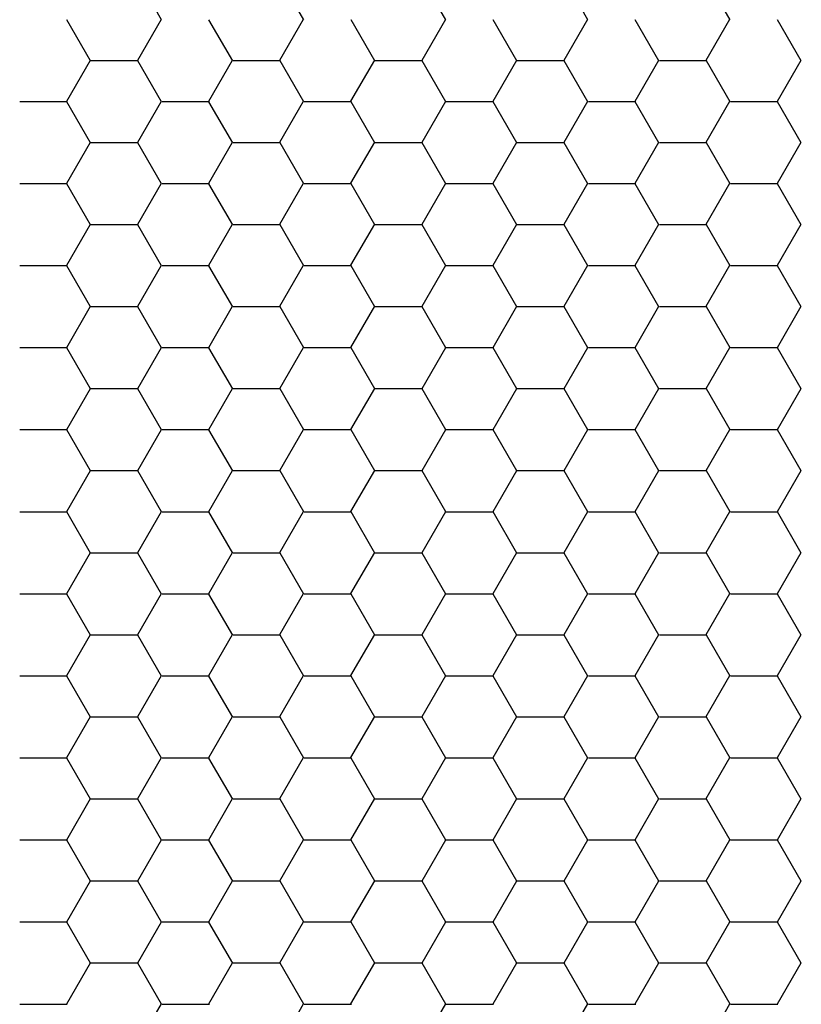
# Model space of a CAD drawing. Units: inches. Extents: x 3572166 to 3645715, y 2386677 to 2396420.
# Drawn here: x 3575529 to 3575531, y 2395059 to 2395061 of the extents above; entities that cross this region are included whole.
import ezdxf

# ---------------------------------------------------------------- set-up
doc = ezdxf.new("R2010")
doc.units = ezdxf.units.IN
doc.header["$MEASUREMENT"] = 0
doc.layers.add('ELEKTRIK-ANOT_SYBL_20', color=2, linetype='Continuous')

msp = doc.modelspace()

# ---------------------------------------------------------------- linework, layer by layer
at = {"color": 3, "linetype": 'Continuous'}
for p, q in [((3575529.5581, 2395060.5054, 0), (3575529.5181, 2395060.5746, 0)), ((3575529.7978, 2395060.5054, 0), (3575529.7579, 2395060.5746, 0)), ((3575530.0376, 2395060.5054, 0), (3575529.9977, 2395060.5746, 0)), ((3575530.2774, 2395060.5054, 0), (3575530.2374, 2395060.5746, 0)), ((3575530.5172, 2395060.5054, 0), (3575530.4772, 2395060.5746, 0)), ((3575529.4382, 2395060.4362, 0), (3575529.3982, 2395060.5054, 0)), ((3575529.518, 2395060.4371, 0), (3575529.5579, 2395060.5063, 0)), ((3575529.678, 2395060.4362, 0), (3575529.638, 2395060.5054, 0)), ((3575529.7578, 2395060.4371, 0), (3575529.7977, 2395060.5063, 0)), ((3575529.9177, 2395060.4362, 0), (3575529.8778, 2395060.5054, 0)), ((3575529.9975, 2395060.4371, 0), (3575530.0375, 2395060.5063, 0)), ((3575530.1575, 2395060.4362, 0), (3575530.1175, 2395060.5054, 0)), ((3575530.2373, 2395060.4371, 0), (3575530.2773, 2395060.5063, 0)), ((3575530.3973, 2395060.4362, 0), (3575530.3573, 2395060.5054, 0)), ((3575530.4771, 2395060.4371, 0), (3575530.517, 2395060.5063, 0)), ((3575530.6371, 2395060.4362, 0), (3575530.5971, 2395060.5054, 0)), ((3575529.3981, 2395060.3678, 0), (3575529.4381, 2395060.4371, 0)), ((3575529.4389, 2395060.4367, 0), (3575529.5188, 2395060.4367, 0)), ((3575529.5581, 2395060.367, 0), (3575529.5181, 2395060.4362, 0)), ((3575529.6379, 2395060.3678, 0), (3575529.6778, 2395060.4371, 0)), ((3575529.6787, 2395060.4367, 0), (3575529.7586, 2395060.4367, 0)), ((3575529.7978, 2395060.367, 0), (3575529.7579, 2395060.4362, 0)), ((3575529.8776, 2395060.3678, 0), (3575529.9176, 2395060.4371, 0)), ((3575529.9184, 2395060.4367, 0), (3575529.9984, 2395060.4367, 0)), ((3575530.0376, 2395060.367, 0), (3575529.9977, 2395060.4362, 0)), ((3575530.1174, 2395060.3678, 0), (3575530.1574, 2395060.4371, 0)), ((3575530.1582, 2395060.4367, 0), (3575530.2381, 2395060.4367, 0)), ((3575530.2774, 2395060.367, 0), (3575530.2374, 2395060.4362, 0)), ((3575530.3572, 2395060.3678, 0), (3575530.3972, 2395060.4371, 0)), ((3575530.398, 2395060.4367, 0), (3575530.4779, 2395060.4367, 0)), ((3575530.5172, 2395060.367, 0), (3575530.4772, 2395060.4362, 0)), ((3575530.597, 2395060.3678, 0), (3575530.6369, 2395060.4371, 0)), ((3575529.319, 2395060.3675, 0), (3575529.3989, 2395060.3675, 0)), ((3575529.4382, 2395060.2977, 0), (3575529.3982, 2395060.367, 0)), ((3575529.518, 2395060.2986, 0), (3575529.5579, 2395060.3678, 0)), ((3575529.5588, 2395060.3675, 0), (3575529.6387, 2395060.3675, 0)), ((3575529.678, 2395060.2977, 0), (3575529.638, 2395060.367, 0)), ((3575529.7578, 2395060.2986, 0), (3575529.7977, 2395060.3678, 0)), ((3575529.7986, 2395060.3675, 0), (3575529.8785, 2395060.3675, 0)), ((3575529.9177, 2395060.2977, 0), (3575529.8778, 2395060.367, 0)), ((3575529.9975, 2395060.2986, 0), (3575530.0375, 2395060.3678, 0)), ((3575530.0383, 2395060.3675, 0), (3575530.1183, 2395060.3675, 0)), ((3575530.1575, 2395060.2977, 0), (3575530.1175, 2395060.367, 0)), ((3575530.2373, 2395060.2986, 0), (3575530.2773, 2395060.3678, 0)), ((3575530.2781, 2395060.3675, 0), (3575530.358, 2395060.3675, 0)), ((3575530.3973, 2395060.2977, 0), (3575530.3573, 2395060.367, 0)), ((3575530.4771, 2395060.2986, 0), (3575530.517, 2395060.3678, 0)), ((3575530.5179, 2395060.3675, 0), (3575530.5978, 2395060.3675, 0)), ((3575530.6371, 2395060.2977, 0), (3575530.5971, 2395060.367, 0)), ((3575529.3981, 2395060.2294, 0), (3575529.4381, 2395060.2986, 0)), ((3575529.4389, 2395060.2983, 0), (3575529.5188, 2395060.2983, 0)), ((3575529.5581, 2395060.2285, 0), (3575529.5181, 2395060.2977, 0)), ((3575529.6379, 2395060.2294, 0), (3575529.6778, 2395060.2986, 0)), ((3575529.6787, 2395060.2983, 0), (3575529.7586, 2395060.2983, 0)), ((3575529.7978, 2395060.2285, 0), (3575529.7579, 2395060.2977, 0)), ((3575529.8776, 2395060.2294, 0), (3575529.9176, 2395060.2986, 0)), ((3575529.9184, 2395060.2983, 0), (3575529.9984, 2395060.2983, 0)), ((3575530.0376, 2395060.2285, 0), (3575529.9977, 2395060.2977, 0)), ((3575530.1174, 2395060.2294, 0), (3575530.1574, 2395060.2986, 0)), ((3575530.1582, 2395060.2983, 0), (3575530.2381, 2395060.2983, 0)), ((3575530.2774, 2395060.2285, 0), (3575530.2374, 2395060.2977, 0)), ((3575530.3572, 2395060.2294, 0), (3575530.3972, 2395060.2986, 0)), ((3575530.398, 2395060.2983, 0), (3575530.4779, 2395060.2983, 0)), ((3575530.5172, 2395060.2285, 0), (3575530.4772, 2395060.2977, 0)), ((3575530.597, 2395060.2294, 0), (3575530.6369, 2395060.2986, 0)), ((3575529.319, 2395060.2291, 0), (3575529.3989, 2395060.2291, 0)), ((3575529.4382, 2395060.1593, 0), (3575529.3982, 2395060.2285, 0)), ((3575529.518, 2395060.1602, 0), (3575529.5579, 2395060.2294, 0)), ((3575529.5588, 2395060.2291, 0), (3575529.6387, 2395060.2291, 0)), ((3575529.678, 2395060.1593, 0), (3575529.638, 2395060.2285, 0)), ((3575529.7578, 2395060.1602, 0), (3575529.7977, 2395060.2294, 0)), ((3575529.7986, 2395060.2291, 0), (3575529.8785, 2395060.2291, 0)), ((3575529.9177, 2395060.1593, 0), (3575529.8778, 2395060.2285, 0)), ((3575529.9975, 2395060.1602, 0), (3575530.0375, 2395060.2294, 0)), ((3575530.0383, 2395060.2291, 0), (3575530.1183, 2395060.2291, 0)), ((3575530.1575, 2395060.1593, 0), (3575530.1175, 2395060.2285, 0)), ((3575530.2373, 2395060.1602, 0), (3575530.2773, 2395060.2294, 0)), ((3575530.2781, 2395060.2291, 0), (3575530.358, 2395060.2291, 0)), ((3575530.3973, 2395060.1593, 0), (3575530.3573, 2395060.2285, 0)), ((3575530.4771, 2395060.1602, 0), (3575530.517, 2395060.2294, 0)), ((3575530.5179, 2395060.2291, 0), (3575530.5978, 2395060.2291, 0)), ((3575530.6371, 2395060.1593, 0), (3575530.5971, 2395060.2285, 0)), ((3575529.3981, 2395060.091, 0), (3575529.4381, 2395060.1602, 0)), ((3575529.4389, 2395060.1599, 0), (3575529.5188, 2395060.1599, 0)), ((3575529.5581, 2395060.0901, 0), (3575529.5181, 2395060.1593, 0)), ((3575529.6379, 2395060.091, 0), (3575529.6778, 2395060.1602, 0)), ((3575529.6787, 2395060.1599, 0), (3575529.7586, 2395060.1599, 0)), ((3575529.7978, 2395060.0901, 0), (3575529.7579, 2395060.1593, 0)), ((3575529.8776, 2395060.091, 0), (3575529.9176, 2395060.1602, 0)), ((3575529.9184, 2395060.1599, 0), (3575529.9984, 2395060.1599, 0)), ((3575530.0376, 2395060.0901, 0), (3575529.9977, 2395060.1593, 0)), ((3575530.1174, 2395060.091, 0), (3575530.1574, 2395060.1602, 0)), ((3575530.1582, 2395060.1599, 0), (3575530.2381, 2395060.1599, 0)), ((3575530.2774, 2395060.0901, 0), (3575530.2374, 2395060.1593, 0)), ((3575530.3572, 2395060.091, 0), (3575530.3972, 2395060.1602, 0)), ((3575530.398, 2395060.1599, 0), (3575530.4779, 2395060.1599, 0)), ((3575530.5172, 2395060.0901, 0), (3575530.4772, 2395060.1593, 0)), ((3575530.597, 2395060.091, 0), (3575530.6369, 2395060.1602, 0)), ((3575529.319, 2395060.0906, 0), (3575529.3989, 2395060.0906, 0)), ((3575529.4382, 2395060.0209, 0), (3575529.3982, 2395060.0901, 0)), ((3575529.518, 2395060.0218, 0), (3575529.5579, 2395060.091, 0)), ((3575529.5588, 2395060.0906, 0), (3575529.6387, 2395060.0906, 0)), ((3575529.678, 2395060.0209, 0), (3575529.638, 2395060.0901, 0)), ((3575529.7578, 2395060.0218, 0), (3575529.7977, 2395060.091, 0)), ((3575529.7986, 2395060.0906, 0), (3575529.8785, 2395060.0906, 0)), ((3575529.9177, 2395060.0209, 0), (3575529.8778, 2395060.0901, 0)), ((3575529.9975, 2395060.0218, 0), (3575530.0375, 2395060.091, 0)), ((3575530.0383, 2395060.0906, 0), (3575530.1183, 2395060.0906, 0)), ((3575530.1575, 2395060.0209, 0), (3575530.1175, 2395060.0901, 0)), ((3575530.2373, 2395060.0218, 0), (3575530.2773, 2395060.091, 0)), ((3575530.2781, 2395060.0906, 0), (3575530.358, 2395060.0906, 0)), ((3575530.3973, 2395060.0209, 0), (3575530.3573, 2395060.0901, 0)), ((3575530.4771, 2395060.0218, 0), (3575530.517, 2395060.091, 0)), ((3575530.5179, 2395060.0906, 0), (3575530.5978, 2395060.0906, 0)), ((3575530.6371, 2395060.0209, 0), (3575530.5971, 2395060.0901, 0)), ((3575529.3981, 2395059.9525, 0), (3575529.4381, 2395060.0218, 0)), ((3575529.4389, 2395060.0214, 0), (3575529.5188, 2395060.0214, 0)), ((3575529.5581, 2395059.9517, 0), (3575529.5181, 2395060.0209, 0)), ((3575529.6379, 2395059.9525, 0), (3575529.6778, 2395060.0218, 0)), ((3575529.6787, 2395060.0214, 0), (3575529.7586, 2395060.0214, 0)), ((3575529.7978, 2395059.9517, 0), (3575529.7579, 2395060.0209, 0)), ((3575529.8776, 2395059.9525, 0), (3575529.9176, 2395060.0218, 0)), ((3575529.9184, 2395060.0214, 0), (3575529.9984, 2395060.0214, 0)), ((3575530.0376, 2395059.9517, 0), (3575529.9977, 2395060.0209, 0)), ((3575530.1174, 2395059.9525, 0), (3575530.1574, 2395060.0218, 0)), ((3575530.1582, 2395060.0214, 0), (3575530.2381, 2395060.0214, 0)), ((3575530.2774, 2395059.9517, 0), (3575530.2374, 2395060.0209, 0)), ((3575530.3572, 2395059.9525, 0), (3575530.3972, 2395060.0218, 0)), ((3575530.398, 2395060.0214, 0), (3575530.4779, 2395060.0214, 0)), ((3575530.5172, 2395059.9517, 0), (3575530.4772, 2395060.0209, 0)), ((3575530.597, 2395059.9525, 0), (3575530.6369, 2395060.0218, 0)), ((3575529.319, 2395059.9522, 0), (3575529.3989, 2395059.9522, 0)), ((3575529.4382, 2395059.8824, 0), (3575529.3982, 2395059.9517, 0)), ((3575529.518, 2395059.8833, 0), (3575529.5579, 2395059.9525, 0)), ((3575529.5588, 2395059.9522, 0), (3575529.6387, 2395059.9522, 0)), ((3575529.678, 2395059.8824, 0), (3575529.638, 2395059.9517, 0)), ((3575529.7578, 2395059.8833, 0), (3575529.7977, 2395059.9525, 0)), ((3575529.7986, 2395059.9522, 0), (3575529.8785, 2395059.9522, 0)), ((3575529.9177, 2395059.8824, 0), (3575529.8778, 2395059.9517, 0)), ((3575529.9975, 2395059.8833, 0), (3575530.0375, 2395059.9525, 0)), ((3575530.0383, 2395059.9522, 0), (3575530.1183, 2395059.9522, 0)), ((3575530.1575, 2395059.8824, 0), (3575530.1175, 2395059.9517, 0)), ((3575530.2373, 2395059.8833, 0), (3575530.2773, 2395059.9525, 0)), ((3575530.2781, 2395059.9522, 0), (3575530.358, 2395059.9522, 0)), ((3575530.3973, 2395059.8824, 0), (3575530.3573, 2395059.9517, 0)), ((3575530.4771, 2395059.8833, 0), (3575530.517, 2395059.9525, 0)), ((3575530.5179, 2395059.9522, 0), (3575530.5978, 2395059.9522, 0)), ((3575530.6371, 2395059.8824, 0), (3575530.5971, 2395059.9517, 0)), ((3575529.3981, 2395059.8141, 0), (3575529.4381, 2395059.8833, 0)), ((3575529.4389, 2395059.883, 0), (3575529.5188, 2395059.883, 0)), ((3575529.5581, 2395059.8132, 0), (3575529.5181, 2395059.8824, 0)), ((3575529.6379, 2395059.8141, 0), (3575529.6778, 2395059.8833, 0)), ((3575529.6787, 2395059.883, 0), (3575529.7586, 2395059.883, 0)), ((3575529.7978, 2395059.8132, 0), (3575529.7579, 2395059.8824, 0)), ((3575529.8776, 2395059.8141, 0), (3575529.9176, 2395059.8833, 0)), ((3575529.9184, 2395059.883, 0), (3575529.9984, 2395059.883, 0)), ((3575530.0376, 2395059.8132, 0), (3575529.9977, 2395059.8824, 0)), ((3575530.1174, 2395059.8141, 0), (3575530.1574, 2395059.8833, 0)), ((3575530.1582, 2395059.883, 0), (3575530.2381, 2395059.883, 0)), ((3575530.2774, 2395059.8132, 0), (3575530.2374, 2395059.8824, 0)), ((3575530.3572, 2395059.8141, 0), (3575530.3972, 2395059.8833, 0)), ((3575530.398, 2395059.883, 0), (3575530.4779, 2395059.883, 0)), ((3575530.5172, 2395059.8132, 0), (3575530.4772, 2395059.8824, 0)), ((3575530.597, 2395059.8141, 0), (3575530.6369, 2395059.8833, 0)), ((3575529.319, 2395059.8138, 0), (3575529.3989, 2395059.8138, 0)), ((3575529.4382, 2395059.744, 0), (3575529.3982, 2395059.8132, 0)), ((3575529.518, 2395059.7449, 0), (3575529.5579, 2395059.8141, 0)), ((3575529.5588, 2395059.8138, 0), (3575529.6387, 2395059.8138, 0)), ((3575529.678, 2395059.744, 0), (3575529.638, 2395059.8132, 0)), ((3575529.7578, 2395059.7449, 0), (3575529.7977, 2395059.8141, 0)), ((3575529.7986, 2395059.8138, 0), (3575529.8785, 2395059.8138, 0)), ((3575529.9177, 2395059.744, 0), (3575529.8778, 2395059.8132, 0)), ((3575529.9975, 2395059.7449, 0), (3575530.0375, 2395059.8141, 0)), ((3575530.0383, 2395059.8138, 0), (3575530.1183, 2395059.8138, 0)), ((3575530.1575, 2395059.744, 0), (3575530.1175, 2395059.8132, 0)), ((3575530.2373, 2395059.7449, 0), (3575530.2773, 2395059.8141, 0)), ((3575530.2781, 2395059.8138, 0), (3575530.358, 2395059.8138, 0)), ((3575530.3973, 2395059.744, 0), (3575530.3573, 2395059.8132, 0)), ((3575530.4771, 2395059.7449, 0), (3575530.517, 2395059.8141, 0)), ((3575530.5179, 2395059.8138, 0), (3575530.5978, 2395059.8138, 0)), ((3575530.6371, 2395059.744, 0), (3575530.5971, 2395059.8132, 0)), ((3575529.3981, 2395059.6757, 0), (3575529.4381, 2395059.7449, 0)), ((3575529.4389, 2395059.7446, 0), (3575529.5188, 2395059.7446, 0)), ((3575529.5581, 2395059.6748, 0), (3575529.5181, 2395059.744, 0)), ((3575529.6379, 2395059.6757, 0), (3575529.6778, 2395059.7449, 0)), ((3575529.6787, 2395059.7446, 0), (3575529.7586, 2395059.7446, 0)), ((3575529.7978, 2395059.6748, 0), (3575529.7579, 2395059.744, 0)), ((3575529.8776, 2395059.6757, 0), (3575529.9176, 2395059.7449, 0)), ((3575529.9184, 2395059.7446, 0), (3575529.9984, 2395059.7446, 0)), ((3575530.0376, 2395059.6748, 0), (3575529.9977, 2395059.744, 0)), ((3575530.1174, 2395059.6757, 0), (3575530.1574, 2395059.7449, 0)), ((3575530.1582, 2395059.7446, 0), (3575530.2381, 2395059.7446, 0)), ((3575530.2774, 2395059.6748, 0), (3575530.2374, 2395059.744, 0)), ((3575530.3572, 2395059.6757, 0), (3575530.3972, 2395059.7449, 0)), ((3575530.398, 2395059.7446, 0), (3575530.4779, 2395059.7446, 0)), ((3575530.5172, 2395059.6748, 0), (3575530.4772, 2395059.744, 0)), ((3575530.597, 2395059.6757, 0), (3575530.6369, 2395059.7449, 0)), ((3575529.319, 2395059.6753, 0), (3575529.3989, 2395059.6753, 0)), ((3575529.4382, 2395059.6056, 0), (3575529.3982, 2395059.6748, 0)), ((3575529.518, 2395059.6065, 0), (3575529.5579, 2395059.6757, 0)), ((3575529.5588, 2395059.6753, 0), (3575529.6387, 2395059.6753, 0)), ((3575529.678, 2395059.6056, 0), (3575529.638, 2395059.6748, 0)), ((3575529.7578, 2395059.6065, 0), (3575529.7977, 2395059.6757, 0)), ((3575529.7986, 2395059.6753, 0), (3575529.8785, 2395059.6753, 0)), ((3575529.9177, 2395059.6056, 0), (3575529.8778, 2395059.6748, 0)), ((3575529.9975, 2395059.6065, 0), (3575530.0375, 2395059.6757, 0)), ((3575530.0383, 2395059.6753, 0), (3575530.1183, 2395059.6753, 0)), ((3575530.1575, 2395059.6056, 0), (3575530.1175, 2395059.6748, 0)), ((3575530.2373, 2395059.6065, 0), (3575530.2773, 2395059.6757, 0)), ((3575530.2781, 2395059.6753, 0), (3575530.358, 2395059.6753, 0)), ((3575530.3973, 2395059.6056, 0), (3575530.3573, 2395059.6748, 0)), ((3575530.4771, 2395059.6065, 0), (3575530.517, 2395059.6757, 0)), ((3575530.5179, 2395059.6753, 0), (3575530.5978, 2395059.6753, 0)), ((3575530.6371, 2395059.6056, 0), (3575530.5971, 2395059.6748, 0)), ((3575529.3981, 2395059.5372, 0), (3575529.4381, 2395059.6065, 0)), ((3575529.4389, 2395059.6061, 0), (3575529.5188, 2395059.6061, 0)), ((3575529.5581, 2395059.5364, 0), (3575529.5181, 2395059.6056, 0)), ((3575529.6379, 2395059.5372, 0), (3575529.6778, 2395059.6065, 0)), ((3575529.6787, 2395059.6061, 0), (3575529.7586, 2395059.6061, 0)), ((3575529.7978, 2395059.5364, 0), (3575529.7579, 2395059.6056, 0)), ((3575529.8776, 2395059.5372, 0), (3575529.9176, 2395059.6065, 0)), ((3575529.9184, 2395059.6061, 0), (3575529.9984, 2395059.6061, 0)), ((3575530.0376, 2395059.5364, 0), (3575529.9977, 2395059.6056, 0)), ((3575530.1174, 2395059.5372, 0), (3575530.1574, 2395059.6065, 0)), ((3575530.1582, 2395059.6061, 0), (3575530.2381, 2395059.6061, 0)), ((3575530.2774, 2395059.5364, 0), (3575530.2374, 2395059.6056, 0)), ((3575530.3572, 2395059.5372, 0), (3575530.3972, 2395059.6065, 0)), ((3575530.398, 2395059.6061, 0), (3575530.4779, 2395059.6061, 0)), ((3575530.5172, 2395059.5364, 0), (3575530.4772, 2395059.6056, 0)), ((3575530.597, 2395059.5372, 0), (3575530.6369, 2395059.6065, 0)), ((3575529.319, 2395059.5369, 0), (3575529.3989, 2395059.5369, 0)), ((3575529.4382, 2395059.4671, 0), (3575529.3982, 2395059.5364, 0)), ((3575529.518, 2395059.468, 0), (3575529.5579, 2395059.5372, 0)), ((3575529.5588, 2395059.5369, 0), (3575529.6387, 2395059.5369, 0)), ((3575529.678, 2395059.4671, 0), (3575529.638, 2395059.5364, 0)), ((3575529.7578, 2395059.468, 0), (3575529.7977, 2395059.5372, 0)), ((3575529.7986, 2395059.5369, 0), (3575529.8785, 2395059.5369, 0)), ((3575529.9177, 2395059.4671, 0), (3575529.8778, 2395059.5364, 0)), ((3575529.9975, 2395059.468, 0), (3575530.0375, 2395059.5372, 0)), ((3575530.0383, 2395059.5369, 0), (3575530.1183, 2395059.5369, 0)), ((3575530.1575, 2395059.4671, 0), (3575530.1175, 2395059.5364, 0)), ((3575530.2373, 2395059.468, 0), (3575530.2773, 2395059.5372, 0)), ((3575530.2781, 2395059.5369, 0), (3575530.358, 2395059.5369, 0)), ((3575530.3973, 2395059.4671, 0), (3575530.3573, 2395059.5364, 0)), ((3575530.4771, 2395059.468, 0), (3575530.517, 2395059.5372, 0)), ((3575530.5179, 2395059.5369, 0), (3575530.5978, 2395059.5369, 0)), ((3575530.6371, 2395059.4671, 0), (3575530.5971, 2395059.5364, 0)), ((3575529.3981, 2395059.3988, 0), (3575529.4381, 2395059.468, 0)), ((3575529.4389, 2395059.4677, 0), (3575529.5188, 2395059.4677, 0)), ((3575529.5581, 2395059.3979, 0), (3575529.5181, 2395059.4671, 0)), ((3575529.6379, 2395059.3988, 0), (3575529.6778, 2395059.468, 0)), ((3575529.6787, 2395059.4677, 0), (3575529.7586, 2395059.4677, 0)), ((3575529.7978, 2395059.3979, 0), (3575529.7579, 2395059.4671, 0)), ((3575529.8776, 2395059.3988, 0), (3575529.9176, 2395059.468, 0)), ((3575529.9184, 2395059.4677, 0), (3575529.9984, 2395059.4677, 0)), ((3575530.0376, 2395059.3979, 0), (3575529.9977, 2395059.4671, 0)), ((3575530.1174, 2395059.3988, 0), (3575530.1574, 2395059.468, 0)), ((3575530.1582, 2395059.4677, 0), (3575530.2381, 2395059.4677, 0)), ((3575530.2774, 2395059.3979, 0), (3575530.2374, 2395059.4671, 0)), ((3575530.3572, 2395059.3988, 0), (3575530.3972, 2395059.468, 0)), ((3575530.398, 2395059.4677, 0), (3575530.4779, 2395059.4677, 0)), ((3575530.5172, 2395059.3979, 0), (3575530.4772, 2395059.4671, 0)), ((3575530.597, 2395059.3988, 0), (3575530.6369, 2395059.468, 0)), ((3575529.319, 2395059.3985, 0), (3575529.3989, 2395059.3985, 0)), ((3575529.4382, 2395059.3287, 0), (3575529.3982, 2395059.3979, 0)), ((3575529.518, 2395059.3296, 0), (3575529.5579, 2395059.3988, 0)), ((3575529.5588, 2395059.3985, 0), (3575529.6387, 2395059.3985, 0)), ((3575529.678, 2395059.3287, 0), (3575529.638, 2395059.3979, 0)), ((3575529.7578, 2395059.3296, 0), (3575529.7977, 2395059.3988, 0)), ((3575529.7986, 2395059.3985, 0), (3575529.8785, 2395059.3985, 0)), ((3575529.9177, 2395059.3287, 0), (3575529.8778, 2395059.3979, 0)), ((3575529.9975, 2395059.3296, 0), (3575530.0375, 2395059.3988, 0)), ((3575530.0383, 2395059.3985, 0), (3575530.1183, 2395059.3985, 0)), ((3575530.1575, 2395059.3287, 0), (3575530.1175, 2395059.3979, 0)), ((3575530.2373, 2395059.3296, 0), (3575530.2773, 2395059.3988, 0)), ((3575530.2781, 2395059.3985, 0), (3575530.358, 2395059.3985, 0)), ((3575530.3973, 2395059.3287, 0), (3575530.3573, 2395059.3979, 0)), ((3575530.4771, 2395059.3296, 0), (3575530.517, 2395059.3988, 0)), ((3575530.5179, 2395059.3985, 0), (3575530.5978, 2395059.3985, 0)), ((3575530.6371, 2395059.3287, 0), (3575530.5971, 2395059.3979, 0)), ((3575529.3981, 2395059.2604, 0), (3575529.4381, 2395059.3296, 0)), ((3575529.4389, 2395059.3293, 0), (3575529.5188, 2395059.3293, 0)), ((3575529.5581, 2395059.2595, 0), (3575529.5181, 2395059.3287, 0)), ((3575529.6379, 2395059.2604, 0), (3575529.6778, 2395059.3296, 0)), ((3575529.6787, 2395059.3293, 0), (3575529.7586, 2395059.3293, 0)), ((3575529.7978, 2395059.2595, 0), (3575529.7579, 2395059.3287, 0)), ((3575529.8776, 2395059.2604, 0), (3575529.9176, 2395059.3296, 0)), ((3575529.9184, 2395059.3293, 0), (3575529.9984, 2395059.3293, 0)), ((3575530.0376, 2395059.2595, 0), (3575529.9977, 2395059.3287, 0)), ((3575530.1174, 2395059.2604, 0), (3575530.1574, 2395059.3296, 0)), ((3575530.1582, 2395059.3293, 0), (3575530.2381, 2395059.3293, 0)), ((3575530.2774, 2395059.2595, 0), (3575530.2374, 2395059.3287, 0)), ((3575530.3572, 2395059.2604, 0), (3575530.3972, 2395059.3296, 0)), ((3575530.398, 2395059.3293, 0), (3575530.4779, 2395059.3293, 0)), ((3575530.5172, 2395059.2595, 0), (3575530.4772, 2395059.3287, 0)), ((3575530.597, 2395059.2604, 0), (3575530.6369, 2395059.3296, 0)), ((3575529.319, 2395059.26, 0), (3575529.3989, 2395059.26, 0)), ((3575529.4382, 2395059.1903, 0), (3575529.3982, 2395059.2595, 0)), ((3575529.518, 2395059.1912, 0), (3575529.5579, 2395059.2604, 0)), ((3575529.5588, 2395059.26, 0), (3575529.6387, 2395059.26, 0)), ((3575529.678, 2395059.1903, 0), (3575529.638, 2395059.2595, 0)), ((3575529.7578, 2395059.1912, 0), (3575529.7977, 2395059.2604, 0)), ((3575529.7986, 2395059.26, 0), (3575529.8785, 2395059.26, 0)), ((3575529.9177, 2395059.1903, 0), (3575529.8778, 2395059.2595, 0)), ((3575529.9975, 2395059.1912, 0), (3575530.0375, 2395059.2604, 0)), ((3575530.0383, 2395059.26, 0), (3575530.1183, 2395059.26, 0)), ((3575530.1575, 2395059.1903, 0), (3575530.1175, 2395059.2595, 0)), ((3575530.2373, 2395059.1912, 0), (3575530.2773, 2395059.2604, 0)), ((3575530.2781, 2395059.26, 0), (3575530.358, 2395059.26, 0)), ((3575530.3973, 2395059.1903, 0), (3575530.3573, 2395059.2595, 0)), ((3575530.4771, 2395059.1912, 0), (3575530.517, 2395059.2604, 0)), ((3575530.5179, 2395059.26, 0), (3575530.5978, 2395059.26, 0)), ((3575530.6371, 2395059.1903, 0), (3575530.5971, 2395059.2595, 0)), ((3575529.3981, 2395059.1219, 0), (3575529.4381, 2395059.1912, 0)), ((3575529.4389, 2395059.1908, 0), (3575529.5188, 2395059.1908, 0)), ((3575529.5581, 2395059.1211, 0), (3575529.5181, 2395059.1903, 0)), ((3575529.6379, 2395059.1219, 0), (3575529.6778, 2395059.1912, 0)), ((3575529.6787, 2395059.1908, 0), (3575529.7586, 2395059.1908, 0)), ((3575529.7978, 2395059.1211, 0), (3575529.7579, 2395059.1903, 0)), ((3575529.8776, 2395059.1219, 0), (3575529.9176, 2395059.1912, 0)), ((3575529.9184, 2395059.1908, 0), (3575529.9984, 2395059.1908, 0)), ((3575530.0376, 2395059.1211, 0), (3575529.9977, 2395059.1903, 0)), ((3575530.1174, 2395059.1219, 0), (3575530.1574, 2395059.1912, 0)), ((3575530.1582, 2395059.1908, 0), (3575530.2381, 2395059.1908, 0)), ((3575530.2774, 2395059.1211, 0), (3575530.2374, 2395059.1903, 0)), ((3575530.3572, 2395059.1219, 0), (3575530.3972, 2395059.1912, 0)), ((3575530.398, 2395059.1908, 0), (3575530.4779, 2395059.1908, 0)), ((3575530.5172, 2395059.1211, 0), (3575530.4772, 2395059.1903, 0)), ((3575530.597, 2395059.1219, 0), (3575530.6369, 2395059.1912, 0)), ((3575529.319, 2395059.1216, 0), (3575529.3989, 2395059.1216, 0)), ((3575529.4382, 2395059.0518, 0), (3575529.3982, 2395059.1211, 0)), ((3575529.518, 2395059.0527, 0), (3575529.5579, 2395059.1219, 0)), ((3575529.5588, 2395059.1216, 0), (3575529.6387, 2395059.1216, 0)), ((3575529.678, 2395059.0518, 0), (3575529.638, 2395059.1211, 0)), ((3575529.7578, 2395059.0527, 0), (3575529.7977, 2395059.1219, 0)), ((3575529.7986, 2395059.1216, 0), (3575529.8785, 2395059.1216, 0)), ((3575529.9177, 2395059.0518, 0), (3575529.8778, 2395059.1211, 0)), ((3575529.9975, 2395059.0527, 0), (3575530.0375, 2395059.1219, 0)), ((3575530.0383, 2395059.1216, 0), (3575530.1183, 2395059.1216, 0)), ((3575530.1575, 2395059.0518, 0), (3575530.1175, 2395059.1211, 0)), ((3575530.2373, 2395059.0527, 0), (3575530.2773, 2395059.1219, 0)), ((3575530.2781, 2395059.1216, 0), (3575530.358, 2395059.1216, 0)), ((3575530.3973, 2395059.0518, 0), (3575530.3573, 2395059.1211, 0)), ((3575530.4771, 2395059.0527, 0), (3575530.517, 2395059.1219, 0)), ((3575530.5179, 2395059.1216, 0), (3575530.5978, 2395059.1216, 0)), ((3575530.6371, 2395059.0518, 0), (3575530.5971, 2395059.1211, 0)), ((3575529.3981, 2395058.9835, 0), (3575529.4381, 2395059.0527, 0)), ((3575529.4389, 2395059.0524, 0), (3575529.5188, 2395059.0524, 0)), ((3575529.5581, 2395058.9826, 0), (3575529.5181, 2395059.0518, 0)), ((3575529.6379, 2395058.9835, 0), (3575529.6778, 2395059.0527, 0)), ((3575529.6787, 2395059.0524, 0), (3575529.7586, 2395059.0524, 0)), ((3575529.7978, 2395058.9826, 0), (3575529.7579, 2395059.0518, 0)), ((3575529.8776, 2395058.9835, 0), (3575529.9176, 2395059.0527, 0)), ((3575529.9184, 2395059.0524, 0), (3575529.9984, 2395059.0524, 0)), ((3575530.0376, 2395058.9826, 0), (3575529.9977, 2395059.0518, 0)), ((3575530.1174, 2395058.9835, 0), (3575530.1574, 2395059.0527, 0)), ((3575530.1582, 2395059.0524, 0), (3575530.2381, 2395059.0524, 0)), ((3575530.2774, 2395058.9826, 0), (3575530.2374, 2395059.0518, 0)), ((3575530.3572, 2395058.9835, 0), (3575530.3972, 2395059.0527, 0)), ((3575530.398, 2395059.0524, 0), (3575530.4779, 2395059.0524, 0)), ((3575530.5172, 2395058.9826, 0), (3575530.4772, 2395059.0518, 0)), ((3575530.597, 2395058.9835, 0), (3575530.6369, 2395059.0527, 0)), ((3575529.319, 2395058.9832, 0), (3575529.3989, 2395058.9832, 0)), ((3575529.4382, 2395058.9134, 0), (3575529.3982, 2395058.9826, 0)), ((3575529.518, 2395058.9143, 0), (3575529.5579, 2395058.9835, 0)), ((3575529.5588, 2395058.9832, 0), (3575529.6387, 2395058.9832, 0)), ((3575529.678, 2395058.9134, 0), (3575529.638, 2395058.9826, 0)), ((3575529.7578, 2395058.9143, 0), (3575529.7977, 2395058.9835, 0)), ((3575529.7986, 2395058.9832, 0), (3575529.8785, 2395058.9832, 0)), ((3575529.9177, 2395058.9134, 0), (3575529.8778, 2395058.9826, 0)), ((3575529.9975, 2395058.9143, 0), (3575530.0375, 2395058.9835, 0)), ((3575530.0383, 2395058.9832, 0), (3575530.1183, 2395058.9832, 0)), ((3575530.1575, 2395058.9134, 0), (3575530.1175, 2395058.9826, 0)), ((3575530.2373, 2395058.9143, 0), (3575530.2773, 2395058.9835, 0)), ((3575530.2781, 2395058.9832, 0), (3575530.358, 2395058.9832, 0)), ((3575530.3973, 2395058.9134, 0), (3575530.3573, 2395058.9826, 0)), ((3575530.4771, 2395058.9143, 0), (3575530.517, 2395058.9835, 0)), ((3575530.5179, 2395058.9832, 0), (3575530.5978, 2395058.9832, 0)), ((3575530.6371, 2395058.9134, 0), (3575530.5971, 2395058.9826, 0)), ((3575529.3981, 2395058.8451, 0), (3575529.4381, 2395058.9143, 0)), ((3575529.4389, 2395058.914, 0), (3575529.5188, 2395058.914, 0)), ((3575529.5581, 2395058.8442, 0), (3575529.5181, 2395058.9134, 0)), ((3575529.6379, 2395058.8451, 0), (3575529.6778, 2395058.9143, 0)), ((3575529.6787, 2395058.914, 0), (3575529.7586, 2395058.914, 0)), ((3575529.7978, 2395058.8442, 0), (3575529.7579, 2395058.9134, 0)), ((3575529.8776, 2395058.8451, 0), (3575529.9176, 2395058.9143, 0)), ((3575529.9184, 2395058.914, 0), (3575529.9984, 2395058.914, 0)), ((3575530.0376, 2395058.8442, 0), (3575529.9977, 2395058.9134, 0)), ((3575530.1174, 2395058.8451, 0), (3575530.1574, 2395058.9143, 0)), ((3575530.1582, 2395058.914, 0), (3575530.2381, 2395058.914, 0)), ((3575530.2774, 2395058.8442, 0), (3575530.2374, 2395058.9134, 0)), ((3575530.3572, 2395058.8451, 0), (3575530.3972, 2395058.9143, 0)), ((3575530.398, 2395058.914, 0), (3575530.4779, 2395058.914, 0)), ((3575530.5172, 2395058.8442, 0), (3575530.4772, 2395058.9134, 0)), ((3575530.597, 2395058.8451, 0), (3575530.6369, 2395058.9143, 0)), ((3575529.319, 2395058.8447, 0), (3575529.3989, 2395058.8447, 0)), ((3575529.518, 2395058.7759, 0), (3575529.5579, 2395058.8451, 0)), ((3575529.5588, 2395058.8447, 0), (3575529.6387, 2395058.8447, 0)), ((3575529.7578, 2395058.7759, 0), (3575529.7977, 2395058.8451, 0)), ((3575529.7986, 2395058.8447, 0), (3575529.8785, 2395058.8447, 0)), ((3575529.9975, 2395058.7759, 0), (3575530.0375, 2395058.8451, 0)), ((3575530.0383, 2395058.8447, 0), (3575530.1183, 2395058.8447, 0)), ((3575530.2373, 2395058.7759, 0), (3575530.2773, 2395058.8451, 0)), ((3575530.2781, 2395058.8447, 0), (3575530.358, 2395058.8447, 0)), ((3575530.4771, 2395058.7759, 0), (3575530.517, 2395058.8451, 0)), ((3575530.5179, 2395058.8447, 0), (3575530.5978, 2395058.8447, 0))]:
    msp.add_line(p, q, dxfattribs=at)
at = {"layer": 'ELEKTRIK-ANOT_SYBL_20', "color": 3}
msp.add_ellipse((3575536.1414, 2395066.9176, 0), major_axis=(-6.1661, -10.6801), ratio=0.57735, dxfattribs=at)

doc.saveas('drawing.dxf')
